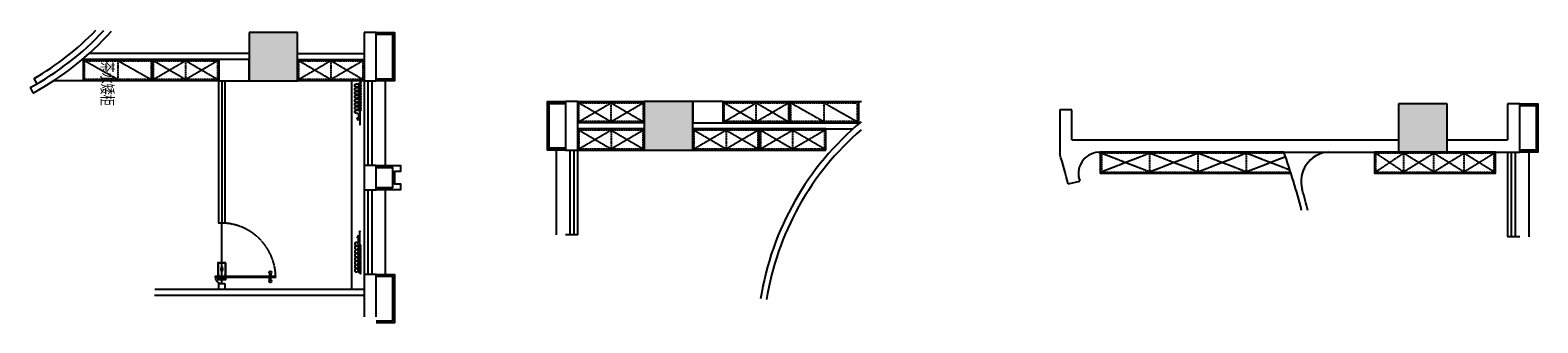
# Model space of a CAD drawing. Units: millimetres. Extents: x 3427148 to 3685350, y 142342 to 392827.
# Drawn here: x 3592543 to 3617456, y 185184 to 190022 of the extents above; entities that cross this region are included whole.
import ezdxf

# ---------------------------------------------------------------- set-up
doc = ezdxf.new("R2010")
doc.units = ezdxf.units.MM
doc.header["$LTSCALE"] = 10
doc.header["$MEASUREMENT"] = 0
doc.linetypes.add('CENTER', pattern=[2, 1.25, -0.25, 0.25, -0.25])
doc.linetypes.add('DASH', pattern=[0.35, 0.25, -0.1])
doc.layers.get('0').update_dxf_attribs({"linetype": 'CONTINUOUS'})
for name, color, linetype in [('A-完成面', 32, 'CONTINUOUS'), ('A-建筑墙', 4, 'CONTINUOUS'), ('A-建筑窗', 33, 'CONTINUOUS'), ('A-玻璃墙', 63, 'CONTINUOUS'), ('B-顶地固定造型', 30, 'CONTINUOUS'), ('E-灯具尺寸', 3, 'CONTINUOUS'), ('JHE-DOOR门', 61, 'CONTINUOUS'), ('JHE-TEXT-E文字', 50, 'CONTINUOUS'), ('P-平面门', 2, 'CONTINUOUS'), ('P-窗帘', 146, 'CONTINUOUS'), ('SOLID_HATCH', 251, 'CONTINUOUS'), ('建筑-柱子', 2, 'CONTINUOUS'), ('建筑-石材', 35, 'CONTINUOUS')]:
    doc.layers.add(name, color=color, linetype=linetype)
doc.styles.add('DIM', font='SimSun.ttf', dxfattribs={"width": 0.7})
doc.styles.add('ZZ', font='simhei_1.ttf')

# ---------------------------------------------------------------- blocks, each defined once
blk = doc.blocks.new('石材1')
at = {"layer": '建筑-石材'}
for points in [[(134132, 43482), (134132, 43782), (134932, 43782), (134932, 43482)], [(134162, 43482), (134162, 43752), (134902, 43752), (134902, 43482)]]:
    blk.add_lwpolyline(points, dxfattribs=at)
blk = doc.blocks.new('石材2')
at = {"layer": '建筑-石材'}
for points in [[(0, 0), (0, 400), (100, 400), (100, 300), (300, 300), (300, 400), (400, 400), (400, 0)], [(30, 0), (30, 270), (70, 270), (70, 270), (330, 270), (330, 270), (370, 270), (370, 0)]]:
    blk.add_lwpolyline(points, dxfattribs=at)
blk = doc.blocks.new('$WINLIB2D$00000003')
at = {"color": 0}
for points in [[(-0.5, 0.5), (-0.5, -0.5)], [(-0.5, 0.5), (0.5, 0.5)], [(0.5, -0.5), (0.5, 0.5)], [(0.5, 0.167), (-0.5, 0.167)], [(0.5, -0.167), (-0.5, -0.167)]]:
    blk.add_lwpolyline(points, dxfattribs=at)
blk = doc.blocks.new('_fzh')
for p, q in [((-0.5, 0.5), (-0.5, -0.5)), ((0.5, 0.5), (-0.5, 0.5)), ((0.5, -0.5), (0.5, 0.5)), ((-0.5, -0.5), (0.5, -0.5))]:
    blk.add_line(p, q)
at = {"layer": 'SOLID_HATCH'}
blk.add_solid([(0.5, 0.5), (0.5, -0.5), (-0.5, 0.5), (-0.5, -0.5)], dxfattribs=at)
blk = doc.blocks.new('JS1.00 (MT-2A)$0$DRAPERY')
at = {"linetype": 'ByBlock'}
blk.add_line((778, 186), (1150, 186), dxfattribs=at)
for p, q in [((848, 148), (1034, 148)), ((1034, 148), (952, 111))]:
    blk.add_line(p, q)
at = {"extrusion": (0, 0, -1)}
for centre, major_axis, ratio, start_param, end_param in [((20, 186), (-17.9, 31), 0.254545, -1.424879, 1.716714), ((40, 186), (-17.9, 31), 0.254545, 1.716714, 4.858306), ((38, 130), (-12.6, 12.6), 1, 0.785455, 2.971795), ((61, 186), (-17.9, 31), 0.254545, -1.424879, 1.716714), ((89, 94), (-31.3, 31.3), 1, 3.927048, 6.113388), ((82, 186), (-17.9, 31), 0.254545, 1.716714, 4.858306), ((103, 186), (-17.9, 31), 0.254545, -1.424879, 1.716714), ((89, 94), (31.3, 31.3), 1, 0.169911, 2.356251), ((123, 186), (-17.9, 31), 0.254545, 1.716714, 4.858306), ((139, 130), (-12.6, 12.6), 1, 4.8823, 9.25498), ((144, 186), (-17.9, 31), 0.254545, -1.424879, 1.716714), ((190, 94), (31.3, 31.3), 1, 2.356251, 4.542591), ((165, 186), (-17.9, 31), 0.254545, 1.716714, 4.858306), ((186, 186), (-17.9, 31), 0.254545, -1.424879, 1.716714), ((190, 94), (-31.3, 31.3), 1, 1.740708, 3.927048), ((207, 186), (-17.9, 31), 0.254545, 1.716714, 4.858306), ((227, 186), (-17.9, 31), 0.254545, -1.424879, 1.716714), ((240, 130), (12.6, 12.6), 1, 3.311504, 7.684184), ((248, 186), (-17.9, 31), 0.254545, 1.716714, 4.858306), ((291, 94), (31.3, 31.3), 1, 2.356251, 4.542591), ((269, 186), (-17.9, 31), 0.254545, -1.424879, 1.716714), ((290, 186), (-17.9, 31), 0.254545, 1.716714, 4.858306), ((311, 186), (-17.9, 31), 0.254545, -1.424879, 1.716714), ((291, 94), (-31.3, 31.3), 1, 1.740708, 3.927048), ((331, 186), (-17.9, 31), 0.254545, 1.716714, 4.858306), ((342, 130), (12.6, 12.6), 1, 3.311504, 7.684184), ((352, 186), (-17.9, 31), 0.254545, -1.424879, 1.716714), ((392, 94), (-31.3, 31.3), 1, 3.927048, 6.113388), ((373, 186), (-17.9, 31), 0.254545, 1.716714, 4.858306), ((394, 186), (-17.9, 31), 0.254545, -1.424879, 1.716714), ((392, 94), (-31.3, 31.3), 1, 1.740708, 3.927048), ((415, 186), (-17.9, 31), 0.254545, 1.716714, 4.858306), ((435, 186), (-17.9, 31), 0.254545, -1.424879, 1.716714), ((443, 130), (-12.6, 12.6), 1, 4.8823, 7.06864), ((443, 130), (-12.6, 12.6), 1, 0.785455, 2.971795), ((456, 186), (-17.9, 31), 0.254545, 1.716714, 4.858306), ((494, 94), (31.3, 31.3), 1, 2.356251, 4.542591), ((477, 186), (-17.9, 31), 0.254545, -1.424879, 1.716714), ((498, 186), (-17.9, 31), 0.254545, 1.716714, 4.858306), ((494, 94), (-31.3, 31.3), 1, 1.740708, 3.927048), ((519, 186), (-17.9, 31), 0.254545, -1.424879, 1.716714), ((544, 130), (-12.6, 12.6), 1, 4.8823, 9.25498), ((539, 186), (-17.9, 31), 0.254545, 1.716714, 4.858306), ((560, 186), (-17.9, 31), 0.254545, -1.424879, 1.716714), ((595, 94), (31.3, 31.3), 1, 2.356251, 4.542591), ((581, 186), (-17.9, 31), 0.254545, 1.716714, 4.858306), ((602, 186), (-17.9, 31), 0.254545, -1.424879, 1.716714), ((595, 94), (31.3, 31.3), 1, 0.169911, 2.356251), ((623, 186), (-17.9, 31), 0.254545, 1.716714, 4.858306), ((643, 186), (-17.9, 31), 0.254545, -1.424879, 1.716714), ((645, 130), (12.6, 12.6), 1, 3.311504, 7.684184), ((696, 94), (-31.3, 31.3), 1, 3.927048, 6.113388), ((664, 186), (-17.9, 31), 0.254545, 1.716714, 4.858306), ((685, 186), (-17.9, 31), 0.254545, -1.424879, 1.716714), ((706, 186), (-17.9, 31), 0.254545, 1.716714, 4.858306), ((696, 94), (31.3, 31.3), 1, 0.169911, 2.356251), ((726, 186), (-17.9, 31), 0.254545, -1.424879, 1.716714), ((747, 130), (-12.6, 12.6), 1, 4.8823, 9.25498), ((747, 186), (-17.9, 31), 0.254545, 1.716714, 4.858306), ((768, 186), (-17.9, 31), 0.254545, -1.424879, 1.716714), ((797, 94), (-31.3, 31.3), 1, 3.927048, 6.113388), ((797, 94), (-31.3, 31.3), 1, 1.740708, 3.927048), ((848, 130), (-12.6, 12.6), 1, 4.8823, 7.06864)]:
    blk.add_ellipse(centre, major_axis=major_axis, ratio=ratio, start_param=start_param, end_param=end_param, dxfattribs=at)
at = {"linetype": 'ByBlock', "extrusion": (0, 0, -1)}
for centre, start_param, end_param in [((1168, 221), 2.826963, 3.458933), ((1168, 151), 4.395049, 5.027018)]:
    blk.add_ellipse(centre, major_axis=(27.6, 27.6), ratio=1, start_param=start_param, end_param=end_param, dxfattribs=at)
blk = doc.blocks.new('地弹簧')
at = {"layer": 'P-平面门', "color": 154, "linetype": 'CENTER'}
for p, q in [((-197, 50), (-203, 50)), ((-200, 53), (-200, 47)), ((-27, 50), (-33, 50)), ((-30, 53), (-30, 47)), ((33, 50), (27, 50)), ((30, 53), (30, 47)), ((-197, -50), (-203, -50)), ((-200, -53), (-200, -47)), ((-27, -50), (-33, -50)), ((-30, -53), (-30, -47)), ((33, -50), (27, -50)), ((30, -53), (30, -47))]:
    blk.add_line(p, q, dxfattribs=at)
at = {"layer": 'P-平面门', "color": 3}
blk.add_lwpolyline([(-210, 60), (-210, -60), (40, -60), (40, 60)], close=True, dxfattribs=at)
at = {"layer": 'P-平面门', "color": 161}
blk.add_lwpolyline([(-205, 55), (-205, -55), (35, -55), (35, 55)], close=True, dxfattribs=at)
at = {"layer": 'P-平面门', "color": 8, "linetype": 'CENTER'}
for points in [[(-201, 50), (-200, 50), (-200, 51), (-200, 51), (-200, 50), (-199, 50), (-199, 50), (-200, 50), (-200, 49), (-200, 49), (-200, 50), (-201, 50)], [(-31, 50), (-30, 50), (-30, 51), (-30, 51), (-30, 50), (-29, 50), (-29, 50), (-30, 50), (-30, 49), (-30, 49), (-30, 50), (-31, 50)], [(29, 50), (30, 50), (30, 51), (30, 51), (30, 50), (31, 50), (31, 50), (30, 50), (30, 49), (30, 49), (30, 50), (29, 50)], [(-201, -50), (-200, -50), (-200, -51), (-200, -51), (-200, -50), (-199, -50), (-199, -50), (-200, -50), (-200, -49), (-200, -49), (-200, -50), (-201, -50)], [(-31, -50), (-30, -50), (-30, -51), (-30, -51), (-30, -50), (-29, -50), (-29, -50), (-30, -50), (-30, -49), (-30, -49), (-30, -50), (-31, -50)], [(29, -50), (30, -50), (30, -51), (30, -51), (30, -50), (31, -50), (31, -50), (30, -50), (30, -49), (30, -49), (30, -50), (29, -50)]]:
    blk.add_lwpolyline(points, close=True, dxfattribs=at)
at = {"layer": 'P-平面门'}
blk.add_lwpolyline([(6, -4), (-6, -4, -0.288928), (-6, 4), (6, 4, -0.288928), (6, -4, 1)], format="xyb", dxfattribs=at)
at = {"layer": 'P-平面门', "color": 2, "linetype": 'CENTER'}
for centre in [(-200, 50), (-30, 50), (30, 50), (-200, -50), (-30, -50), (30, -50)]:
    blk.add_circle(centre, 2, dxfattribs=at)
at = {"layer": 'P-平面门', "color": 8}
blk.add_circle((0, 0), 7.5, dxfattribs=at)
at = {"layer": 'P-平面门', "color": 161, "extrusion": (0, 0, -1)}
blk.add_ellipse((-115, 0), major_axis=(37, 0), ratio=0.406343, dxfattribs=at)
at = {"layer": 'P-平面门', "color": 161, "style": 'ZZ', "width": 1.5}
blk.add_text('GMT', height=20, dxfattribs=at).set_placement((-149, -11))
blk = doc.blocks.new('A$C77281944')
at = {"layer": 'P-平面门', "color": 8}
for p, q in [((751, 830), (794, 830)), ((751, 810), (794, 810)), ((849, 830), (806, 830)), ((849, 810), (806, 810))]:
    blk.add_line(p, q, dxfattribs=at)
at = {"layer": 'P-平面门', "color": 8, "linetype": 'DASH'}
blk.add_line((900, 100), (0, 100), dxfattribs=at)
at = {"layer": 'P-平面门', "color": 2}
blk.add_lwpolyline([(806, 900), (794, 900), (794, 0), (806, 0)], close=True, dxfattribs=at)
at = {"layer": 'P-平面门', "color": 8}
for centre in [(734, 820), (866, 820)]:
    blk.add_circle(centre, 20, dxfattribs=at)
at = {"layer": 'P-平面门', "color": 8, "linetype": 'DASH'}
blk.add_arc((814, 86), 814, 90.5625, 179.0074, dxfattribs=at)
at = {"layer": 'P-平面门', "color": 8, "linetype": 'DASH', "ltscale": 0.3}
blk.add_arc((800, 100), 100, 266.5602, 0, dxfattribs=at)
at = {"layer": 'P-平面门', "color": 1, "extrusion": (0, 0, -1), "xscale": -1, "zscale": -1}
blk.add_blockref('地弹簧', (-800, 100), dxfattribs=at)
blk = doc.blocks.new('A$C68FB5064')
at = {"layer": 'A-完成面'}
blk.add_line((799, 63), (887, 111), dxfattribs=at)
blk.add_arc((-3162, -2213), 4569, 29.8911, 46.1995, dxfattribs=at)
at = {"layer": 'A-建筑墙'}
for p, q in [((838, 5718), (38, 5718)), ((38, 5718), (38, 5518)), ((38, 5518), (838, 5518)), ((388, 4418), (388, 5518)), ((488, 4418), (488, 5518)), ((838, 5518), (838, 5718)), ((2638, 5718), (2238, 5718)), ((2238, 5718), (2238, 5518)), ((2238, 5518), (2638, 5518)), ((2638, 5518), (2638, 5718)), ((4738, 5718), (4038, 5718)), ((4038, 5718), (4038, 5518)), ((4038, 5518), (4738, 5518)), ((4288, 5518), (4288, 2061)), ((4388, 5518), (4388, 2053)), ((388, 3618), (388, 970)), ((488, 3618), (488, 855)), ((948, 0), (1039, 42))]:
    blk.add_line(p, q, dxfattribs=at)
for radius, start, end in [(4769, 28.23, 48.2124), (4669, 28.3, 47.2348)]:
    blk.add_arc((-3162, -2213), radius, start, end, dxfattribs=at)
at = {"layer": 'A-玻璃墙'}
blk.add_line((838, 3168), (3188, 3168), dxfattribs=at)
for points in [[(3188, 3218), (3188, 3118), (838, 3118), (838, 3218)], [(4188, 3218), (4288, 3218), (4288, 3118), (4188, 3118)]]:
    blk.add_lwpolyline(points, close=True, dxfattribs=at)
at = {"layer": 'B-顶地固定造型', "color": 8, "linetype": 'DASH', "ltscale": 0.5}
for p, q in [((508, 4968), (818, 4968)), ((508, 2568), (818, 2568)), ((818, 1998), (508, 1449)), ((508, 1449), (818, 1449)), ((818, 1449), (508, 899))]:
    blk.add_line(p, q, dxfattribs=at)
at = {"layer": 'B-顶地固定造型'}
blk.add_line((838, 879), (838, 382), dxfattribs=at)
for points in [[(838, 4418), (488, 4418), (488, 5518), (838, 5518)], [(838, 3618), (488, 3618), (488, 3118), (838, 3118)], [(838, 2018), (488, 2018), (488, 3118), (838, 3118)], [(838, 879), (488, 879), (488, 2018), (838, 2018)]]:
    blk.add_lwpolyline(points, close=True, dxfattribs=at)
at = {"layer": 'B-顶地固定造型', "color": 8, "linetype": 'DASH', "ltscale": 0.5}
for points in [[(818, 4438), (508, 4438), (508, 5498), (818, 5498)], [(818, 2038), (508, 2038), (508, 3098), (818, 3098)], [(818, 899), (508, 899), (508, 1998), (818, 1998)]]:
    blk.add_lwpolyline(points, close=True, dxfattribs=at)
for points in [[(508, 5498), (818, 4968), (508, 4438)], [(818, 5498), (508, 4968), (818, 4438)], [(508, 3098), (818, 2568), (508, 2038)], [(818, 3098), (508, 2568), (818, 2038)]]:
    blk.add_lwpolyline(points, dxfattribs=at)
at = {"layer": 'P-窗帘', "color": 8, "linetype": 'DASH'}
blk.add_line((4288, 5318), (838, 5318), dxfattribs=at)
at = {"layer": '建筑-石材'}
for p, q in [((838, 5868), (2238, 5868)), ((2638, 5868), (4038, 5868))]:
    blk.add_line(p, q, dxfattribs=at)
at = {"layer": 'A-建筑窗', "xscale": 1400, "yscale": -200, "zscale": 1400, "rotation": 2.839535849875662e-07}
for p in [(1538, 5618), (3338, 5618)]:
    blk.add_blockref('$WINLIB2D$00000003', p, dxfattribs=at)
at = {"layer": 'JHE-DOOR门', "xscale": 1.11111111111111, "yscale": 1.11111111111111, "zscale": 1.11111111111111}
blk.add_blockref('A$C77281944', (3188, 3057), dxfattribs=at)
at = {"layer": 'P-窗帘', "color": 251, "extrusion": (0, 0, -1), "yscale": 0.614399997889995}
for p, xscale, zscale in [((-860, 5332), -0.614399997889995, -0.614399997889995), ((-4025, 5332), 0.614399997889995, -0.6143999978899946)]:
    blk.add_blockref('JS1.00 (MT-2A)$0$DRAPERY', p, dxfattribs=dict(at, xscale=xscale, zscale=zscale))
at = {"layer": '建筑-柱子', "xscale": 800.0000000000003, "yscale": 800.0000000000003, "zscale": 800.0000000000003, "rotation": 269.9999982924527}
blk.add_blockref('_fzh', (438, 4018), dxfattribs=at)
at = {"layer": '建筑-石材'}
for name, p in [('石材1', (-134094, -37764)), ('石材2', (2238, 5718)), ('石材1', (-130094, -37764))]:
    blk.add_blockref(name, p, dxfattribs=at)
at = {"layer": 'JHE-TEXT-E文字', "style": 'DIM', "width": 0.7}
blk.add_text('茶水矮柜', height=192, dxfattribs=at).set_placement((518, 1180))
blk = doc.blocks.new('A$C3AA27D50')
at = {"layer": 'A-建筑墙'}
for p, q in [((3273, 4888), (2473, 4888)), ((2473, 4888), (2473, 4688)), ((3273, 4688), (3273, 4888)), ((2473, 4688), (3273, 4688)), ((2823, 3588), (2823, 4688)), ((2923, 3588), (2923, 4688)), ((2823, 2788), (2823, 140)), ((2923, 2788), (2923, 25))]:
    blk.add_line(p, q, dxfattribs=at)
for radius, start in [(4669, 40.7497), (4769, 39.7051)]:
    blk.add_arc((-728, -3044), radius, start, 81.0291, dxfattribs=at)
at = {"layer": 'B-顶地固定造型', "color": 8, "linetype": 'DASH', "ltscale": 0.5}
for p, q in [((2803, 4138), (2493, 4138)), ((2943, 4138), (3253, 4138)), ((2803, 2238), (2493, 2238)), ((2943, 1738), (3253, 1738)), ((2803, 1138), (2493, 1138)), ((3253, 1168), (2943, 618)), ((2943, 618), (3253, 618)), ((3253, 618), (2943, 69))]:
    blk.add_line(p, q, dxfattribs=at)
at = {"layer": 'B-顶地固定造型'}
blk.add_line((3273, 49), (3273, 0), dxfattribs=at)
for points in [[(2473, 3588), (2823, 3588), (2823, 4688), (2473, 4688)], [(3273, 3588), (2923, 3588), (2923, 4688), (3273, 4688)], [(2473, 1688), (2823, 1688), (2823, 2788), (2473, 2788)], [(3273, 2788), (2923, 2788), (2923, 2288), (3273, 2288)], [(3273, 1188), (2923, 1188), (2923, 2288), (3273, 2288)], [(2473, 588), (2823, 588), (2823, 1688), (2473, 1688)], [(3273, 49), (2923, 49), (2923, 1188), (3273, 1188)]]:
    blk.add_lwpolyline(points, close=True, dxfattribs=at)
at = {"layer": 'B-顶地固定造型', "color": 8, "linetype": 'DASH', "ltscale": 0.5}
for points in [[(2493, 3608), (2803, 3608), (2803, 4668), (2493, 4668)], [(3253, 3608), (2943, 3608), (2943, 4668), (3253, 4668)], [(2493, 1708), (2803, 1708), (2803, 2768), (2493, 2768)], [(3253, 1208), (2943, 1208), (2943, 2268), (3253, 2268)], [(2493, 608), (2803, 608), (2803, 1668), (2493, 1668)], [(3253, 69), (2943, 69), (2943, 1168), (3253, 1168)]]:
    blk.add_lwpolyline(points, close=True, dxfattribs=at)
for points in [[(2803, 4668), (2493, 4138), (2803, 3608)], [(2493, 4668), (2803, 4138), (2493, 3608)], [(2943, 4668), (3253, 4138), (2943, 3608)], [(3253, 4668), (2943, 4138), (3253, 3608)], [(2803, 2768), (2493, 2238), (2803, 1708)], [(2493, 2768), (2803, 2238), (2493, 1708)], [(2943, 2268), (3253, 1738), (2943, 1208)], [(3253, 2268), (2943, 1738), (3253, 1208)], [(2803, 1668), (2493, 1138), (2803, 608)], [(2493, 1668), (2803, 1138), (2493, 608)]]:
    blk.add_lwpolyline(points, dxfattribs=at)
at = {"layer": '建筑-石材'}
blk.add_line((1073, 5038), (2473, 5038), dxfattribs=at)
at = {"layer": 'A-建筑窗', "xscale": 1400, "yscale": -200, "zscale": 1400, "rotation": 2.839535849875662e-07}
blk.add_blockref('$WINLIB2D$00000003', (1773, 4788), dxfattribs=at)
at = {"layer": '建筑-柱子', "xscale": 800.0000000000003, "yscale": 800.0000000000003, "zscale": 800.0000000000003, "rotation": 269.9999982924527}
blk.add_blockref('_fzh', (2873, 3188), dxfattribs=at)
at = {"layer": '建筑-石材'}
blk.add_blockref('石材1', (-131659, -38594), dxfattribs=at)

msp = doc.modelspace()

# ---------------------------------------------------------------- linework, layer by layer
at = {"layer": 'A-建筑墙'}
for p, q in [((3609755.6, 188706.9), (3609555.6, 188706.9)), ((3609555.6, 188706.9), (3609555.6, 187975.1)), ((3609755.6, 188206.8), (3609755.6, 188706.9)), ((3617155.6, 188806.9), (3616955.6, 188806.9)), ((3616955.6, 188806.9), (3616955.6, 188206.9)), ((3617155.6, 188406.9), (3617155.6, 188806.9)), ((3617155.6, 188006.9), (3617155.6, 188406.9)), ((3609755.6, 188206.8), (3615155.7, 188206.9)), ((3615955.7, 188206.9), (3616955.6, 188206.9)), ((3610192.4, 188006.8), (3615155.7, 188006.9)), ((3615955.7, 188006.9), (3616955.6, 188006.9)), ((3616955.6, 188006.9), (3617155.6, 188006.9)), ((3609692.5, 187479.7), (3609887.6, 187523.6))]:
    msp.add_line(p, q, dxfattribs=at)
at = {"layer": 'A-建筑墙', "color": 8, "linetype": 'DASH'}
msp.add_line((3616755.6, 188006.9), (3616755.6, 188006.9), dxfattribs=at)
at = {"layer": 'A-建筑墙'}
for centre, radius, start, end in [((3604489, 186308.9), 5333.6, 12.68092, 18.20413), ((3610224.7, 187648.7), 359.6, 95.14489, 200.36451), ((3603067, 184374.1), 10819.3, 14.26084, 19.61905), ((3614030.3, 187521.5), 486.9, 94.53558, 195.88308), ((3603067, 184374.1), 10919.3, 14.12751, 16.02395)]:
    msp.add_arc(centre, radius, start, end, dxfattribs=at)
at = {"layer": 'B-顶地固定造型', "color": 8, "linetype": 'DASH', "ltscale": 0.5}
for p, q in [((3611042.1, 187676.8), (3611042.1, 187986.8)), ((3611840.9, 187676.8), (3611840.9, 187986.8)), ((3612639.7, 187676.8), (3612639.7, 187986.8)), ((3615239.2, 187676.9), (3615239.2, 187986.9)), ((3615738, 187676.9), (3615738, 187986.9)), ((3616236.8, 187676.9), (3616236.8, 187986.9))]:
    msp.add_line(p, q, dxfattribs=at)
at = {"layer": 'B-顶地固定造型'}
msp.add_lwpolyline([(3613258.2, 188006.8), (3610223.3, 188006.8), (3610223.3, 187656.8), (3613376.3, 187656.8)], dxfattribs=at)
at = {"layer": 'B-顶地固定造型', "color": 8, "linetype": 'DASH', "ltscale": 0.5}
for points in [[(3613265.3, 187986.8), (3610243.3, 187986.8), (3610243.3, 187676.8), (3613369.9, 187676.8)], [(3613360.1, 187707.3), (3612639.7, 187986.8), (3611840.9, 187676.8), (3611042.1, 187986.8), (3610243.3, 187676.8)], [(3613286.1, 187927.7), (3612639.7, 187676.8), (3611840.9, 187986.8), (3611042.1, 187676.8), (3610243.3, 187986.8)], [(3615239.2, 187676.9), (3614775.6, 187986.9)], [(3615239.2, 187986.9), (3614775.6, 187676.9)], [(3616735.6, 187676.9), (3616236.8, 187986.9), (3615738, 187676.9), (3615239.2, 187986.9)], [(3616735.6, 187986.9), (3616236.8, 187676.9), (3615738, 187986.9), (3615239.2, 187676.9)]]:
    msp.add_lwpolyline(points, dxfattribs=at)
at = {"layer": 'B-顶地固定造型'}
msp.add_lwpolyline([(3614755.6, 188006.9), (3614755.6, 187656.9), (3616755.6, 187656.9), (3616755.6, 188006.9)], close=True, dxfattribs=at)
at = {"layer": 'B-顶地固定造型', "color": 8, "linetype": 'DASH', "ltscale": 0.5}
msp.add_lwpolyline([(3614775.6, 187986.9), (3614775.6, 187676.9), (3616735.6, 187676.9), (3616735.6, 187986.9)], close=True, dxfattribs=at)
at = {"layer": '建筑-石材'}
msp.add_line((3617305.6, 188006.9), (3617305.6, 186606.9), dxfattribs=at)

# ---------------------------------------------------------------- block references
at = {"layer": 'A-建筑窗', "xscale": 1400, "yscale": -200, "zscale": 1400, "rotation": 270.0000002839536}
msp.add_blockref('$WINLIB2D$00000003', (3617055.6, 187306.9), dxfattribs=at)
at = {"layer": 'E-灯具尺寸'}
for name, p, rotation in [('A$C68FB5064', (3592543.3, 190022.4), 270), ('A$C3AA27D50', (3606279.6, 185567.7), 90)]:
    msp.add_blockref(name, p, dxfattribs=dict(at, rotation=rotation))
at = {"layer": '建筑-柱子', "xscale": 800.0000000000003, "yscale": 800.0000000000003, "zscale": 800.0000000000003, "rotation": 179.9999982924527}
msp.add_blockref('_fzh', (3615555.7, 188406.9), dxfattribs=at)
at = {"layer": '建筑-石材', "rotation": 270}
msp.add_blockref('石材1', (3573673.2, 322938.8), dxfattribs=at)

doc.saveas('drawing.dxf')
